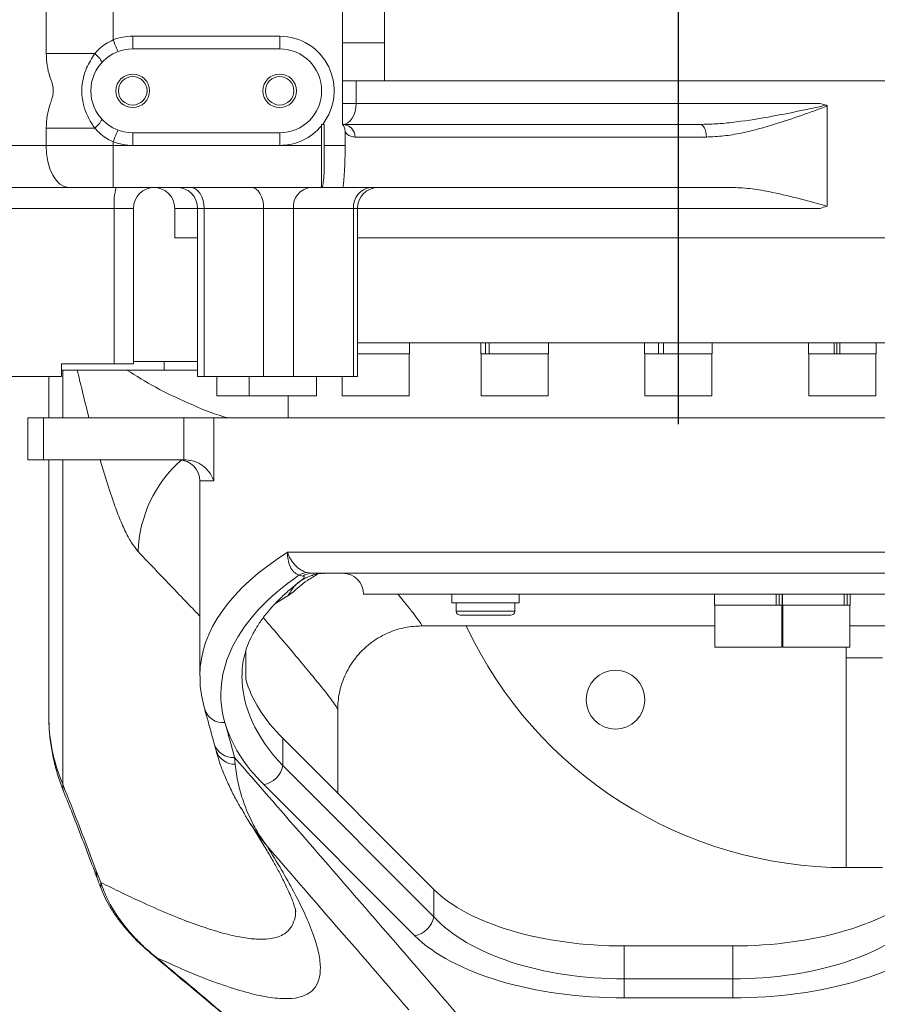
# Model space of a CAD drawing. Units: millimetres. Extents: x 13941 to 33966, y -4208 to 18792.
# Drawn here: x 19501 to 19705, y 2056 to 2290 of the extents above; entities that cross this region are included whole.
import ezdxf

# ---------------------------------------------------------------- set-up
doc = ezdxf.new("R2010")
doc.units = ezdxf.units.MM
doc.header["$LTSCALE"] = 10
doc.linetypes.add('CENTERLINE', pattern=[25.4, 19.05, -1.5875, 3.175, -1.5875])
doc.linetypes.add('SOLID', pattern=[0])
doc.layers.add('Layer3$C$L3', color=112, linetype='SOLID')

msp = doc.modelspace()

# ---------------------------------------------------------------- linework, layer by layer
at = {"color": 7, "linetype": 'Continuous', "lineweight": 15}
for p, q in [((19577.98331, 2480.36299), (19577.98331, 2265.36298)), ((19507.35413, 2282.2208), (19507.35413, 2299.50516)), ((19523.3423, 2296.21963), (19523.3423, 2285.50633)), ((19587.98333, 2284.76017), (19587.98333, 2295.76017)), ((19527.98333, 2286.36298), (19562.98333, 2286.36298)), ((19527.98333, 2283.36298), (19527.98333, 2286.36298)), ((19562.98333, 2286.36298), (19562.98333, 2283.36298)), ((19577.98331, 2284.76017), (19587.98333, 2284.76017)), ((19587.98333, 2284.76017), (19587.98333, 2275.76016)), ((19518.91123, 2282.2208), (19507.35413, 2282.2208)), ((19562.98333, 2283.36298), (19527.98333, 2283.36298)), ((19587.98333, 2275.76016), (19577.98331, 2275.76016)), ((19802.98332, 2275.76016), (19587.98333, 2275.76016)), ((19581.18334, 2270.36298), (19691.66753, 2270.36298)), ((19693.45217, 2245.86035), (19693.45217, 2269.71997)), ((19572.98332, 2265.36298), (19572.98332, 2265.05636)), ((19573.23029, 2265.36298), (19572.98332, 2265.36298)), ((19573.58744, 2265.36298), (19573.23029, 2265.36298)), ((19573.58744, 2260.36298), (19573.58744, 2265.36298)), ((19577.98331, 2265.36298), (19663.17961, 2265.36298)), ((19663.17961, 2265.36298), (19663.60787, 2265.37945)), ((19507.35413, 2260.36298), (19507.35413, 2264.50516)), ((19518.91123, 2264.50516), (19507.35413, 2264.50516)), ((19527.98333, 2260.36298), (19527.98333, 2263.36299)), ((19527.98333, 2263.36299), (19562.98333, 2263.36299)), ((19562.98333, 2260.36298), (19562.98333, 2263.36299)), ((19572.98332, 2260.36298), (19572.98332, 2265.05636)), ((19578.58743, 2260.36298), (19578.58743, 2263.54345)), ((19523.3423, 2261.21963), (19523.3423, 2260.36298)), ((19664.65019, 2262.36298), (19580.9313, 2262.36298)), ((19484.51661, 2260.36298), (19507.35413, 2260.36298)), ((19507.35413, 2260.36298), (19523.3423, 2260.36298)), ((19523.3423, 2260.36298), (19527.98333, 2260.36298)), ((19523.3423, 2250.36298), (19523.3423, 2260.36298)), ((19527.98333, 2260.36298), (19562.98333, 2260.36298)), ((19562.98333, 2260.36298), (19572.98332, 2260.36298)), ((19572.98332, 2260.36298), (19572.98332, 2250.36298)), ((19573.58744, 2253.92041), (19573.58744, 2260.36298)), ((19573.58744, 2260.36298), (19578.58743, 2260.36298)), ((19512.68353, 2250.36298), (19492.24993, 2250.36298)), ((19523.3423, 2250.36298), (19512.68353, 2250.36298)), ((19572.98332, 2250.36298), (19523.3423, 2250.36298)), ((19573.10977, 2250.36298), (19572.98332, 2250.36298)), ((19578.03821, 2250.36298), (19573.10977, 2250.36298)), ((19670.48512, 2250.36298), (19578.03821, 2250.36298)), ((19523.58931, 2245.36298), (19498.67003, 2245.36298)), ((19523.58931, 2208.36299), (19523.58931, 2245.36298)), ((19528.15353, 2208.36299), (19528.15353, 2245.36298)), ((19537.98332, 2245.36298), (19537.98332, 2238.36299)), ((19543.43703, 2245.36298), (19543.43703, 2205.36298)), ((19545.01372, 2245.36298), (19545.01372, 2205.36298)), ((19559.16568, 2245.36298), (19545.01372, 2245.36298)), ((19559.16568, 2205.36298), (19559.16568, 2245.36298)), ((19566.25592, 2245.36298), (19559.16568, 2245.36298)), ((19566.25592, 2245.36298), (19566.25592, 2205.36298)), ((19580.60362, 2245.36298), (19566.25592, 2245.36298)), ((19580.60362, 2205.36298), (19580.60362, 2245.36298)), ((19581.50788, 2205.36298), (19581.50788, 2245.36298)), ((19543.43703, 2238.36299), (19537.98332, 2238.36299)), ((19657.98333, 2238.36299), (19581.50788, 2238.36299)), ((19777.98332, 2238.36299), (19657.98333, 2238.36299)), ((19581.50788, 2213.36298), (19736.11862, 2213.36298)), ((19593.90842, 2210.76298), (19593.90842, 2213.36298)), ((19610.89962, 2213.36298), (19610.89962, 2210.76298)), ((19612.06039, 2210.76298), (19612.06039, 2213.36298)), ((19612.88818, 2210.76298), (19612.88818, 2213.36298)), ((19626.99961, 2210.76298), (19626.99961, 2213.36298)), ((19649.93333, 2213.36298), (19649.93333, 2210.76298)), ((19653.21211, 2210.76298), (19653.21211, 2213.36298)), ((19654.41047, 2210.76298), (19654.41047, 2213.36298)), ((19666.03332, 2210.76298), (19666.03332, 2213.36298)), ((19688.96704, 2213.36298), (19688.96704, 2210.76298)), ((19695.0902, 2210.76298), (19695.0902, 2213.36298)), ((19695.71253, 2210.76298), (19695.71253, 2213.36298)), ((19696.47671, 2210.76298), (19696.47671, 2213.36298)), ((19705.06703, 2210.76298), (19705.06703, 2213.36298)), ((19593.90842, 2210.76298), (19581.50788, 2210.76298)), ((19593.85844, 2200.76298), (19593.85844, 2210.76298)), ((19612.06039, 2210.76298), (19610.89962, 2210.76298)), ((19610.94963, 2210.76298), (19610.94963, 2200.76298)), ((19612.10319, 2210.76298), (19612.06039, 2210.76298)), ((19612.06039, 2210.76298), (19612.88818, 2210.76298)), ((19626.99961, 2210.76298), (19612.88818, 2210.76298)), ((19626.9496, 2200.76298), (19626.9496, 2210.76298)), ((19653.21211, 2210.76298), (19649.93333, 2210.76298)), ((19649.98332, 2210.76298), (19649.98332, 2200.76298)), ((19653.24175, 2210.76298), (19653.21211, 2210.76298)), ((19653.24175, 2210.76298), (19654.41047, 2210.76298)), ((19666.03332, 2210.76298), (19654.41047, 2210.76298)), ((19665.98333, 2200.76298), (19665.98333, 2210.76298)), ((19695.0902, 2210.76298), (19688.96704, 2210.76298)), ((19689.01703, 2210.76298), (19689.01703, 2200.76298)), ((19695.10216, 2210.76298), (19695.0902, 2210.76298)), ((19695.0902, 2210.76298), (19696.47671, 2210.76298)), ((19705.06703, 2210.76298), (19696.47671, 2210.76298)), ((19705.01704, 2200.76298), (19705.01704, 2210.76298)), ((19511.04461, 2208.36299), (19511.04461, 2205.36298)), ((19523.58931, 2208.36299), (19511.04461, 2208.36299)), ((19511.31331, 2206.86298), (19511.04461, 2206.86298)), ((19514.75855, 2206.86298), (19511.31331, 2206.86298)), ((19528.15353, 2208.36299), (19523.58931, 2208.36299)), ((19543.43703, 2208.86298), (19528.15353, 2208.86298)), ((19535.48332, 2208.86298), (19535.48332, 2206.86298)), ((19511.04461, 2205.36298), (19498.67003, 2205.36298)), ((19507.98332, 2205.36298), (19507.98332, 2195.46298)), ((19545.01372, 2205.36298), (19543.43703, 2205.36298)), ((19559.16568, 2205.36298), (19545.01372, 2205.36298)), ((19547.98331, 2205.36298), (19547.98331, 2200.76298)), ((19555.74762, 2205.36298), (19555.74762, 2200.76298)), ((19566.25592, 2205.36298), (19559.16568, 2205.36298)), ((19580.60362, 2205.36298), (19566.25592, 2205.36298)), ((19571.74762, 2200.76298), (19571.74762, 2205.36298)), ((19577.85844, 2205.36298), (19577.85844, 2200.76298)), ((19581.50788, 2205.36298), (19580.60362, 2205.36298)), ((19547.98331, 2200.76298), (19555.74762, 2200.76298)), ((19555.74762, 2200.76298), (19571.74762, 2200.76298)), ((19564.98333, 2200.76298), (19564.98333, 2195.46298)), ((19577.85844, 2200.76298), (19593.85844, 2200.76298)), ((19610.94963, 2200.76298), (19626.9496, 2200.76298)), ((19649.98332, 2200.76298), (19665.98333, 2200.76298)), ((19689.01703, 2200.76298), (19705.01704, 2200.76298)), ((19502.98332, 2195.46298), (19506.68924, 2195.46298)), ((19502.98332, 2185.46299), (19502.98332, 2195.46298)), ((19506.68924, 2195.46298), (19540.16142, 2195.46298)), ((19506.68924, 2195.46298), (19506.68924, 2185.46299)), ((19540.16142, 2195.46298), (19547.28373, 2195.46298)), ((19540.16142, 2185.46299), (19540.16142, 2195.46298)), ((19547.28373, 2195.46298), (19771.98333, 2195.46298)), ((19547.28373, 2195.46298), (19547.28373, 2180.46298)), ((19506.68924, 2185.46299), (19502.98332, 2185.46299)), ((19506.68924, 2185.46299), (19540.16142, 2185.46299)), ((19507.98332, 2185.46299), (19507.98332, 2124.35489)), ((19540.69679, 2185.46299), (19540.16142, 2185.46299)), ((19543.98333, 2180.46298), (19543.98333, 2134.13617)), ((19564.87339, 2163.46299), (19751.09325, 2163.46299)), ((19568.50495, 2157.78779), (19567.55011, 2157.97989)), ((19569.50968, 2158.61425), (19570.59111, 2158.46298)), ((19745.37554, 2158.46298), (19570.59111, 2158.46298)), ((19573.41024, 2158.42776), (19573.56521, 2158.43232)), ((19567.59121, 2156.34433), (19567.65758, 2156.3994)), ((19732.98333, 2153.46298), (19582.98334, 2153.46298)), ((19604.02065, 2153.46298), (19604.02065, 2151.46298)), ((19620.02065, 2151.46298), (19620.02065, 2153.46298)), ((19666.60913, 2153.46298), (19666.60913, 2150.86298)), ((19681.27257, 2153.46298), (19681.27257, 2150.86298)), ((19681.96908, 2153.46298), (19681.96908, 2150.86298)), ((19682.70913, 2150.86298), (19682.70913, 2153.46298)), ((19682.78832, 2153.46298), (19682.78832, 2150.86298)), ((19697.45176, 2153.46298), (19697.45176, 2150.86298)), ((19698.14827, 2153.46298), (19698.14827, 2150.86298)), ((19698.88832, 2150.86298), (19698.88832, 2153.46298)), ((19613.47257, 2151.46298), (19604.02065, 2151.46298)), ((19605.02066, 2151.46298), (19605.02066, 2149.46299)), ((19620.02065, 2151.46298), (19613.47257, 2151.46298)), ((19619.02066, 2149.46299), (19619.02066, 2151.46298)), ((19666.60913, 2150.86298), (19681.27257, 2150.86298)), ((19666.65912, 2150.86298), (19666.65912, 2140.86298)), ((19681.27257, 2150.86298), (19681.96908, 2150.86298)), ((19681.92368, 2150.86298), (19681.96908, 2150.86298)), ((19681.96908, 2150.86298), (19682.70913, 2150.86298)), ((19682.65913, 2140.86298), (19682.65913, 2150.86298)), ((19682.78832, 2150.86298), (19697.45176, 2150.86298)), ((19682.83831, 2150.86298), (19682.83831, 2140.86298)), ((19697.45176, 2150.86298), (19698.10287, 2150.86298)), ((19698.10287, 2150.86298), (19698.14827, 2150.86298)), ((19698.14827, 2150.86298), (19698.88832, 2150.86298)), ((19698.83832, 2140.86298), (19698.83832, 2150.86298)), ((19618.02065, 2148.46299), (19606.02065, 2148.46299)), ((19596.71532, 2145.91238), (19666.65912, 2145.91238)), ((19682.65913, 2145.91238), (19682.83831, 2145.91238)), ((19698.83832, 2145.91238), (19719.24002, 2145.91238)), ((19666.65912, 2140.86298), (19682.65913, 2140.86298)), ((19682.83831, 2140.86298), (19698.83832, 2140.86298)), ((19697.98332, 2138.36298), (19697.92079, 2140.86298)), ((19697.98332, 2138.36298), (19706.64357, 2138.36298)), ((19697.98332, 2088.36298), (19697.98332, 2138.36298)), ((19576.81292, 2106.07218), (19576.81292, 2126.08102)), ((19599.7163, 2083.16879), (19563.72731, 2119.15778)), ((19563.72731, 2112.65554), (19563.72731, 2119.15778)), ((19552.24066, 2114.59338), (19552.38705, 2112.98947)), ((19563.72731, 2112.65554), (19599.7163, 2076.66655)), ((19595.18477, 2072.13502), (19559.19578, 2108.12401)), ((19519.29306, 2087.56583), (19520.36314, 2084.8272)), ((19706.64357, 2088.36298), (19697.98332, 2088.36298)), ((19599.7163, 2076.66655), (19599.7163, 2083.16879)), ((19670.93497, 2069.70694), (19645.03168, 2069.70694)), ((19645.03168, 2061.85849), (19645.03168, 2069.70694)), ((19670.93497, 2061.85849), (19670.93497, 2069.70694)), ((19645.03168, 2061.85849), (19670.93497, 2061.85849)), ((19645.03168, 2061.85849), (19645.03168, 2057.32696)), ((19670.93497, 2061.85849), (19670.93497, 2057.32696)), ((19670.93497, 2057.32696), (19645.03168, 2057.32696))]:
    msp.add_line(p, q, dxfattribs=at)
at = {"color": 8, "linetype": 'Continuous', "lineweight": 15}
for p, q in [((19581.18334, 2275.76016), (19581.18334, 2270.36298)), ((19581.18334, 2270.36298), (19577.98331, 2270.36298)), ((19528.15353, 2245.36298), (19523.58931, 2245.36298)), ((19543.43703, 2245.36298), (19537.98332, 2245.36298)), ((19545.01372, 2245.36298), (19543.43703, 2245.36298)), ((19581.50788, 2245.36298), (19580.60362, 2245.36298)), ((19691.66753, 2245.36298), (19581.50788, 2245.36298)), ((19511.31331, 2195.46298), (19511.31331, 2206.86298)), ((19511.31331, 2108.19982), (19511.31331, 2185.46299)), ((19547.28373, 2180.46298), (19543.98333, 2180.46298)), ((19564.9079, 2153.05368), (19562.05793, 2151.35414)), ((19605.02066, 2149.46299), (19619.02066, 2149.46299)), ((19554.89161, 2133.25769), (19554.89161, 2139.85064))]:
    msp.add_line(p, q, dxfattribs=at)
at = {"color": 7, "linetype": 'Continuous', "lineweight": 15, "flags": 128}
for points in [[(19524.41331, 2282.70402), (19524.39275, 2282.75787), (19524.3318, 2282.91733), (19524.23283, 2283.1763), (19524.09961, 2283.5248), (19523.93734, 2283.94945), (19523.75217, 2284.43394), (19523.55125, 2284.95963), (19523.3423, 2285.50633)], [(19581.18334, 2270.36298), (19581.12182, 2269.38753), (19580.93973, 2268.44956), (19580.64403, 2267.58513), (19580.24605, 2266.82745), (19579.76114, 2266.20564), (19579.20792, 2265.74359), (19578.60761, 2265.45906), (19577.98331, 2265.36298)], [(19663.17961, 2265.36298), (19663.46651, 2265.30534), (19663.74239, 2265.13462), (19663.99663, 2264.85739), (19664.21948, 2264.48431), (19664.40236, 2264.02969), (19664.53826, 2263.51104), (19664.62194, 2262.94826), (19664.65019, 2262.36298)], [(19523.3423, 2261.21963), (19523.55125, 2261.76633), (19523.75217, 2262.29203), (19523.93734, 2262.77651), (19524.09961, 2263.20117), (19524.23283, 2263.54967), (19524.3318, 2263.80863), (19524.39275, 2263.9681), (19524.41331, 2264.02194)], [(19512.68353, 2250.36298), (19511.64382, 2250.55513), (19510.64407, 2251.12418), (19509.72267, 2252.04829), (19508.91509, 2253.29192), (19508.25231, 2254.80728), (19507.75983, 2256.53615), (19507.45656, 2258.41208), (19507.35413, 2260.36298)], [(19545.01372, 2245.36298), (19544.94791, 2246.33843), (19544.75313, 2247.2764), (19544.43677, 2248.14083), (19544.01105, 2248.89852), (19543.49228, 2249.52033), (19542.90044, 2249.98238), (19542.25825, 2250.26691), (19541.59038, 2250.36298)], [(19559.16568, 2245.36298), (19559.10813, 2246.33843), (19558.93775, 2247.2764), (19558.66104, 2248.14083), (19558.28863, 2248.89852), (19557.83486, 2249.52033), (19557.31713, 2249.98238), (19556.75539, 2250.26691), (19556.1712, 2250.36298)]]:
    msp.add_lwpolyline(points, dxfattribs=at)
at = {"color": 8, "linetype": 'Continuous', "lineweight": 15, "flags": 128}
msp.add_lwpolyline([(19519.51369, 2085.81742), (19519.306, 2086.65143), (19519.29306, 2087.56583)], dxfattribs=at)
at = {"color": 7, "linetype": 'Continuous', "lineweight": 15}
for centre, radius in [((19527.98332, 2273.36298), 4), ((19562.98332, 2273.36298), 4), ((19527.98332, 2273.36298), 3.4), ((19562.98332, 2273.36298), 3.4), ((19642.98332, 2128.36298), 7)]:
    msp.add_circle(centre, radius, dxfattribs=at)
for centre, radius, start, end in [((19527.98332, 2273.36298), 13, 90, 110.9161459), ((19562.98332, 2273.36298), 13, 322.0201276, 90), ((19527.98332, 2273.36298), 10, 90, 270), ((19514.87652, 2276.9878), 6.60781, 28.8549428, 52.3673186), ((19562.98332, 2273.36298), 10, 270, 90), ((19514.87647, 2269.73819), 6.60787, 307.632867, 331.1450781), ((19577.95709, 2262.38877), 2.97432, 359.5031752, 89.4947977), ((19562.98332, 2273.36298), 13, 270, 320.2848628), ((19527.98332, 2273.36298), 13, 249.0838541, 270), ((19538.25741, 2246.6035), 14.72046, 165.2032279, 184.834169), ((19533.15353, 2245.36298), 5, 90, 180), ((19532.98332, 2245.36298), 5, 0, 90), ((19538.43703, 2245.36298), 5, 0, 90), ((19570.85367, 2245.77425), 4.61611, 96.2431214, 185.1114913), ((19585.20145, 2245.77419), 4.61618, 96.2439097, 185.110703), ((19586.50787, 2245.36298), 5, 90, 180), ((19538.98332, 2180.46298), 5, 0, 90), ((19569.75122, 2154.52434), 4.09704, 93.3798523, 122.4961708), ((19573.74642, 2148.46328), 9.99969, 90.0069037, 127.5220236), ((19570.64746, 2154.72841), 3.73499, 90.8644462, 125.003902), ((19577.98332, 2153.46298), 5, 0, 90), ((19606.02066, 2149.46298), 1, 180, 270), ((19618.02066, 2149.46298), 1, 270, 0), ((19697.98332, 2188.36298), 100, 205.1193974, 270), ((19558.08696, 2113.76435), 5.7483, 281.1217346, 348.8782654), ((19594.07592, 2077.7754), 5.74834, 281.1219672, 348.8780328)]:
    msp.add_arc(centre, radius, start, end, dxfattribs=at)
at = {"color": 8, "linetype": 'Continuous', "lineweight": 15}
for centre, radius, start, end in [((19559.75364, 2162.58186), 30.51758, 131.5135943, 177.9883266), ((19549.52753, 2127.51904), 4.63522, 198.2468031, 275.0465657), ((19551.84549, 2119.22566), 4.6491, 197.5874379, 274.8759936), ((19552.26308, 2117.61417), 4.62635, 197.3417794, 271.5354892), ((19515.13072, 2107.76199), 3.84244, 173.4571382, 201.8852316), ((19524.37926, 2084.45257), 4.03356, 174.670667, 201.7407189)]:
    msp.add_arc(centre, radius, start, end, dxfattribs=at)
for centre, major_axis, ratio, start_param, end_param in [((19657.98332, 2134.13618), (-114, 0), 0.445855568, 5.668151073, 6.283185307), ((19657.98332, 2134.13618), (-104, 0), 0.488726296, 0.000119182, 0.436332313), ((19657.98332, 2124.35489), (-150, 0), 0.513985784, 6.28215613, 6.494289413)]:
    msp.add_ellipse(centre, major_axis=major_axis, ratio=ratio, start_param=start_param, end_param=end_param, dxfattribs=at)
at = {"color": 7, "linetype": 'Continuous', "lineweight": 15}
for centre, major_axis, ratio, start_param, end_param in [((19657.98332, 2129.60464), (-109, 0), 0.466307658, 5.690891827, 6.415445088), ((19657.98332, 2134.13618), (-114, 0), 0.445855568, 0, 0.001841938), ((19657.98332, 2139.65307), (-104, 0), 0.466307658, 0.13225978, 0.436332313), ((17066.81291, 1968.85907), (-2505, 0), 0.466307658, 3.266680374, 3.273852434), ((19657.98332, 2129.60464), (-109, 0), 0.466307658, 0.13225978, 0.436332313), ((17066.81291, 1829.10728), (-2500, 0), 0.532772851, 3.336879407, 3.35269676), ((19645.03168, 2093.02231), (-50, 0), 0.466307658, 0.436332313, 1.570796327), ((19670.93497, 2093.02231), (-50, 0), 0.466307658, 1.570796327, 2.705260341), ((19645.03168, 2087.50542), (-50, 0), 0.512938424, 0.436332313, 1.570796327), ((19670.93497, 2087.50542), (-50, 0), 0.512938424, 1.570796327, 2.705260341), ((19645.03168, 2082.97388), (-55, 0), 0.466307658, 0.436332313, 1.570796327), ((19670.93497, 2082.97388), (-55, 0), 0.466307658, 1.570796327, 2.705260341)]:
    msp.add_ellipse(centre, major_axis=major_axis, ratio=ratio, start_param=start_param, end_param=end_param, dxfattribs=at)
for points, knots in [([(19518.91123, 2282.2208), (19519.26268, 2282.60543), (19520.05565, 2283.47326), (19521.52842, 2284.62562), (19522.73152, 2285.20977), (19523.3423, 2285.50633)], [0, 0, 0, 0, 0.281549317, 0.635256474, 1, 1, 1, 1]), ([(19507.35413, 2264.50516), (19507.40955, 2265.47004), (19507.52055, 2267.40289), (19508.1261, 2269.7142), (19508.72983, 2271.46876), (19509.08842, 2272.77189), (19509.02472, 2274.61752), (19508.17813, 2276.71123), (19507.51384, 2279.40919), (19507.40732, 2281.28446), (19507.35413, 2282.2208)], [0, 0, 0, 0, 0.1585678816, 0.3176417078, 0.3943004355, 0.4704799904, 0.5403365483, 0.6918803558, 0.8461519286, 1, 1, 1, 1]), ([(19518.91123, 2264.50516), (19518.42937, 2265.23576), (19517.46573, 2266.69682), (19516.45132, 2269.14563), (19515.86796, 2271.73214), (19515.79976, 2274.27481), (19516.20638, 2276.65166), (19517.09689, 2279.35648), (19518.20828, 2281.11104), (19518.91123, 2282.2208)], [0, 0, 0, 0, 0.13799242, 0.275956129, 0.414989815, 0.553933844, 0.673735538, 0.793638438, 1, 1, 1, 1]), ([(19691.66753, 2270.36298), (19691.68383, 2270.35843), (19692.20171, 2270.21364), (19692.72085, 2270.06908), (19693.22366, 2269.92907)], [0, 0, 0, 0, 0.031457727, 1, 1, 1, 1]), ([(19693.22366, 2269.92907), (19693.25357, 2269.9197), (19693.31355, 2269.90091), (19693.38545, 2269.85877), (19693.43211, 2269.80565), (19693.45028, 2269.75937), (19693.45169, 2269.73003), (19693.45217, 2269.71997)], [0, 0, 0, 0, 0.2858881826, 0.5734630434, 0.7417850062, 0.9114808896, 1, 1, 1, 1]), ([(19693.45217, 2269.71997), (19691.39337, 2268.97435), (19687.27191, 2267.4817), (19680.45475, 2265.18576), (19674.29048, 2263.51034), (19668.78542, 2262.52984), (19666.02818, 2262.41858), (19664.65019, 2262.36298)], [0, 0, 0, 0, 0.212433971, 0.425266641, 0.709948394, 0.855040423, 1, 1, 1, 1]), ([(19578.58743, 2263.54345), (19578.55961, 2263.87405), (19578.50446, 2264.52934), (19578.15598, 2265.08678), (19577.98331, 2265.36298)], [0, 0, 0, 0, 0.504504261, 1, 1, 1, 1]), ([(19523.3423, 2261.21963), (19522.88231, 2261.43596), (19521.82014, 2261.93549), (19520.29549, 2263.02135), (19519.3772, 2264.00568), (19518.91123, 2264.50516)], [0, 0, 0, 0, 0.273394644, 0.631302142, 1, 1, 1, 1]), ([(19578.58743, 2260.36298), (19578.57796, 2259.24118), (19578.559, 2256.99766), (19578.42214, 2254.00603), (19578.25517, 2251.74274), (19578.11473, 2250.53602), (19578.06, 2250.41227), (19578.03821, 2250.36298)], [0, 0, 0, 0, 0.214080717, 0.428143527, 0.642657356, 0.857665102, 1, 1, 1, 1]), ([(19573.10977, 2250.36298), (19573.16061, 2250.47534), (19573.26228, 2250.70006), (19573.44807, 2252.16419), (19573.54995, 2253.448), (19573.58744, 2253.92041)], [0, 0, 0, 0, 0.387286096, 0.774537694, 1, 1, 1, 1]), ([(19670.48512, 2250.36298), (19671.97779, 2250.30011), (19674.97734, 2250.17378), (19680.3014, 2249.26194), (19686.44321, 2247.82013), (19691.11264, 2246.51451), (19693.45217, 2245.86035)], [0, 0, 0, 0, 0.197020897, 0.39591769, 0.697335377, 1, 1, 1, 1]), ([(19693.45217, 2245.86035), (19692.87307, 2245.69922), (19692.27763, 2245.53355), (19691.68383, 2245.36753), (19691.66753, 2245.36298)], [0, 0, 0, 0, 0.972564079, 1, 1, 1, 1]), ([(19514.75855, 2206.86298), (19515.22382, 2206.86298), (19516.15439, 2206.86298), (19518.19252, 2206.86298), (19520.71079, 2206.86298), (19523.51198, 2206.86298), (19525.638, 2206.86298), (19526.57255, 2206.86298)], [0, 0, 0, 0, 0.2054926437, 0.4109920461, 0.6225488383, 0.8340811998, 1, 1, 1, 1]), ([(19526.57255, 2206.86298), (19527.5965, 2206.86298), (19530.99223, 2206.86298), (19536.48205, 2206.86298), (19541.26304, 2206.86298), (19543.43703, 2206.86298)], [0, 0, 0, 0, 0.1905545892, 0.6319324919, 1, 1, 1, 1]), ([(19540.69679, 2185.46299), (19541.36293, 2185.3915), (19542.90863, 2185.22561), (19544.59932, 2184.21194), (19545.86827, 2183.02643), (19546.74005, 2181.80348), (19547.13329, 2180.92691), (19547.2825, 2180.46677), (19547.28373, 2180.46298)], [0, 0, 0, 0, 0.187572945, 0.43523877, 0.613343232, 0.79641501, 0.998321025, 1, 1, 1, 1]), ([(19567.55011, 2157.97989), (19567.14225, 2158.20622), (19566.31361, 2158.66605), (19565.42394, 2160.02124), (19564.90307, 2161.65523), (19564.83687, 2162.86717), (19564.87306, 2163.45761), (19564.87339, 2163.46299)], [0, 0, 0, 0, 0.242305618, 0.492276911, 0.750960337, 0.997731123, 1, 1, 1, 1]), ([(19564.87339, 2163.46299), (19564.87482, 2163.45817), (19564.88329, 2163.42962), (19565.04298, 2162.90014), (19565.50925, 2161.8245), (19566.57157, 2160.39083), (19567.96119, 2159.1982), (19568.99873, 2158.80693), (19569.50968, 2158.61425)], [0, 0, 0, 0, 0.0022751195, 0.0134840256, 0.2491424838, 0.5076614533, 0.7575444265, 1, 1, 1, 1]), ([(19554.01688, 2134.13164), (19554.01747, 2134.68144), (19554.01893, 2136.03988), (19554.38048, 2138.20447), (19555.05489, 2140.62264), (19556.04498, 2143.01788), (19557.32427, 2145.38025), (19558.88804, 2147.70629), (19560.72734, 2149.99543), (19562.8482, 2152.24431), (19565.1127, 2154.36125), (19566.81065, 2155.70965), (19567.59839, 2156.33522)], [0, 0, 0, 0, 0.076529025, 0.189088942, 0.3000012615, 0.4081637522, 0.5134587207, 0.6163021636, 0.7172155692, 0.8166485391, 0.9149363754, 1, 1, 1, 1]), ([(19576.81461, 2126.08287), (19576.81387, 2126.10389), (19576.79372, 2126.67134), (19576.88756, 2127.95598), (19577.1627, 2129.90251), (19577.68899, 2131.96228), (19578.46974, 2134.04667), (19579.51829, 2136.09744), (19580.86557, 2138.11188), (19582.5053, 2140.00572), (19584.40386, 2141.6985), (19586.44076, 2143.09941), (19588.55854, 2144.20369), (19590.70459, 2145.0199), (19592.82124, 2145.55951), (19594.85389, 2145.86314), (19596.10464, 2145.89501), (19596.71681, 2145.91061)], [0, 0, 0, 0, 0.002611279, 0.070502597, 0.139138635, 0.20886878, 0.279546157, 0.350839688, 0.422467982, 0.500941464, 0.577569378, 0.652213778, 0.725079854, 0.796346627, 0.866122007, 0.934474863, 1, 1, 1, 1]), ([(19544.02303, 2134.02254), (19544.01839, 2133.48931), (19544.005, 2131.95256), (19544.32509, 2129.46449), (19544.76721, 2127.3491), (19545.07845, 2126.23576), (19545.12715, 2126.06158)], [0, 0, 0, 0, 0.19947453, 0.574887044, 0.933488869, 1, 1, 1, 1]), ([(19545.12715, 2126.06158), (19545.32227, 2125.37528), (19546.1028, 2122.62995), (19546.85154, 2119.88321), (19547.4131, 2117.82311)], [0, 0, 0, 0, 0.249985719, 1, 1, 1, 1]), ([(19508.00263, 2124.44407), (19508.01523, 2123.3533), (19508.0425, 2120.99233), (19508.46644, 2117.36928), (19509.19937, 2113.58653), (19510.21169, 2109.89972), (19511.12253, 2107.49723), (19511.56478, 2106.33074)], [0, 0, 0, 0, 0.178690993, 0.386773235, 0.59490548, 0.803312364, 1, 1, 1, 1]), ([(19547.4123, 2117.83247), (19547.50519, 2117.48164), (19547.65132, 2116.92969), (19547.79668, 2116.4226), (19547.84965, 2116.23784)], [0, 0, 0, 0, 0.6356318406, 1, 1, 1, 1]), ([(19547.83832, 2116.25193), (19548.01169, 2115.60217), (19548.47116, 2113.88006), (19549.45131, 2111.23647), (19550.76509, 2108.19424), (19552.18456, 2105.27408), (19553.26869, 2103.36769), (19553.78794, 2102.45462)], [0, 0, 0, 0, 0.121680419, 0.322494054, 0.539364672, 0.779377154, 1, 1, 1, 1]), ([(19552.24066, 2114.59338), (19557.62704, 2108.41623), (19569.63463, 2094.6458), (19588.18908, 2073.27069), (19601.32226, 2058.06726), (19607.88884, 2050.46554)], [0, 0, 0, 0, 0.289142517, 0.644571428, 1, 1, 1, 1]), ([(19552.38705, 2112.98947), (19552.59229, 2111.44189), (19553.00282, 2108.34623), (19554.45434, 2103.48134), (19556.44329, 2098.85473), (19558.46269, 2095.54904), (19559.5889, 2093.98813), (19559.8817, 2093.5998), (19559.96033, 2093.49651), (19559.98128, 2093.46921), (19559.98429, 2093.46529)], [0, 0, 0, 0, 0.1916638343, 0.3833870402, 0.6911676346, 0.9221470389, 0.9794059648, 0.9945347994, 0.9992146822, 1, 1, 1, 1]), ([(19511.56478, 2106.33074), (19512.24857, 2104.62394), (19514.77252, 2098.32391), (19517.40032, 2091.48594), (19519.31418, 2086.35255), (19519.51181, 2085.82245)], [0, 0, 0, 0, 0.249936054, 0.92254456, 1, 1, 1, 1]), ([(19553.74127, 2102.77002), (19554.23543, 2101.81959), (19555.55858, 2099.27478), (19557.21823, 2097.08655), (19558.25805, 2095.71557)], [0, 0, 0, 0, 0.373475178, 1, 1, 1, 1]), ([(19555.63339, 2099.38135), (19556.31066, 2098.32841), (19557.71774, 2096.14085), (19559.57185, 2093.10625), (19561.24977, 2090.23744), (19562.69883, 2087.61382), (19563.91422, 2085.26787), (19564.89687, 2083.21895), (19565.65285, 2081.49042), (19566.2011, 2080.0869), (19566.56353, 2079.0146), (19566.75878, 2078.32072), (19566.83724, 2077.9518), (19566.83884, 2077.93835), (19566.83951, 2077.9327)], [0, 0, 0, 0, 0.088404395, 0.183666765, 0.277750597, 0.370441454, 0.463315113, 0.55299823, 0.640297087, 0.724867698, 0.806361772, 0.884468755, 0.951488314, 1, 1, 1, 1]), ([(19559.98429, 2093.46529), (19561.1572, 2091.56762), (19563.50313, 2087.77211), (19566.35636, 2082.66057), (19568.91508, 2077.5874), (19570.95708, 2072.74695), (19572.3082, 2068.29103), (19572.81474, 2064.57267), (19572.47421, 2061.59471), (19571.35082, 2059.49042), (19569.60647, 2058.11804), (19567.39499, 2057.34196), (19564.36371, 2057.04767), (19560.32146, 2057.40041), (19555.07228, 2058.56833), (19548.89679, 2060.53632), (19541.88393, 2063.22697), (19536.45104, 2065.67172), (19533.73524, 2066.89381)], [0, 0, 0, 0, 0.053034024, 0.106073041, 0.159106939, 0.225456208, 0.291835044, 0.358223318, 0.424601453, 0.490950249, 0.545762641, 0.60058062, 0.65539299, 0.724292307, 0.793224108, 0.862167182, 0.931099837, 1, 1, 1, 1]), ([(19593.72743, 2054.49601), (19587.15925, 2062.10012), (19575.9359, 2075.09358), (19564.66088, 2088.07919), (19559.98429, 2093.46529)], [0, 0, 0, 0, 0.585225271, 1, 1, 1, 1]), ([(19519.51405, 2085.8195), (19519.54336, 2085.73947), (19519.9151, 2084.72471), (19520.29513, 2083.79299), (19520.64519, 2082.93476)], [0, 0, 0, 0, 0.078868639, 1, 1, 1, 1]), ([(19520.36314, 2084.8272), (19520.85009, 2083.51756), (19521.82477, 2080.8961), (19523.86103, 2077.4356), (19526.21473, 2074.19662), (19528.87245, 2071.17784), (19531.26905, 2068.91342), (19532.88477, 2067.56617), (19533.51148, 2067.06878), (19533.68308, 2066.93445), (19533.73006, 2066.89784), (19533.73524, 2066.89381)], [0, 0, 0, 0, 0.1753663064, 0.3510212305, 0.5265865093, 0.7091280457, 0.8916779825, 0.970768984, 0.9920000947, 0.9991187502, 1, 1, 1, 1]), ([(19520.63172, 2082.95681), (19520.82358, 2082.47193), (19521.34408, 2081.15646), (19522.43486, 2079.182), (19523.88486, 2076.93827), (19525.56343, 2074.71397), (19527.60075, 2072.32945), (19529.74386, 2070.1407), (19531.27632, 2068.85263), (19531.94614, 2068.28963)], [0, 0, 0, 0, 0.074732734, 0.20274649, 0.340157664, 0.491471662, 0.665767025, 0.853908305, 1, 1, 1, 1]), ([(19531.94197, 2068.2218), (19537.6811, 2063.41768), (19550.15004, 2052.98017), (19562.5061, 2042.51226), (19569.175, 2036.86245)], [0, 0, 0, 0, 0.460273852, 1, 1, 1, 1]), ([(19533.73524, 2066.89381), (19540.54258, 2061.17151), (19552.0158, 2051.52706), (19563.43241, 2041.86768), (19568.07526, 2037.93945)], [0, 0, 0, 0, 0.593324644, 1, 1, 1, 1])]:
    msp.add_open_spline(points, degree=3, knots=knots, dxfattribs=at)
at = {"color": 8, "linetype": 'Continuous', "lineweight": 15}
for points, knots in [([(19663.60787, 2265.37945), (19664.89708, 2265.41208), (19667.61885, 2265.48098), (19673.22924, 2266.08994), (19681.82999, 2267.47508), (19688.95671, 2269.01005), (19693.22366, 2269.92907)], [0, 0, 0, 0, 0.129935902, 0.274321109, 0.565516281, 1, 1, 1, 1]), ([(19580.9313, 2262.36298), (19580.58217, 2262.40404), (19579.85913, 2262.48906), (19579.09542, 2262.94795), (19578.76808, 2263.35773), (19578.62835, 2263.53266)], [0, 0, 0, 0, 0.348591899, 0.721936055, 1, 1, 1, 1]), ([(19517.55043, 2195.46298), (19516.99633, 2197.66433), (19516.06123, 2201.37938), (19515.13567, 2205.27551), (19514.75855, 2206.86298)], [0, 0, 0, 0, 0.592552551, 1, 1, 1, 1]), ([(19526.57255, 2206.86298), (19528.79761, 2205.46802), (19533.25842, 2202.67142), (19541.12539, 2198.98691), (19546.98133, 2196.48733), (19550.34192, 2195.55376), (19550.66874, 2195.46298)], [0, 0, 0, 0, 0.322568078, 0.64668506, 0.965640416, 1, 1, 1, 1]), ([(19529.25488, 2163.65312), (19528.76438, 2164.24883), (19527.78323, 2165.44043), (19526.30665, 2168.18409), (19524.83185, 2171.50836), (19523.20908, 2175.84224), (19521.6787, 2180.46618), (19520.65498, 2184.05321), (19520.25264, 2185.46299)], [0, 0, 0, 0, 0.159312261, 0.318678502, 0.482029686, 0.645415056, 0.860641265, 1, 1, 1, 1]), ([(19543.98333, 2148.25808), (19543.30448, 2148.96197), (19541.42104, 2150.91487), (19538.01499, 2154.46748), (19533.81754, 2158.85856), (19530.77577, 2162.05494), (19529.25488, 2163.65312)], [0, 0, 0, 0, 0.1580586821, 0.4385218216, 0.7192607839, 1, 1, 1, 1]), ([(19572.21793, 2158.33387), (19571.30543, 2157.8171), (19569.55787, 2156.8274), (19567.62701, 2155.25834), (19565.99358, 2153.81463), (19565.28586, 2153.31859), (19564.9079, 2153.05368)], [0, 0, 0, 0, 0.254841784, 0.488057631, 0.726597692, 1, 1, 1, 1]), ([(19564.9079, 2153.05368), (19565.38666, 2153.82294), (19566.34418, 2155.36146), (19568.06618, 2156.86411), (19569.28495, 2157.3503), (19569.66837, 2157.50325)], [0, 0, 0, 0, 0.406668651, 0.813340533, 1, 1, 1, 1]), ([(19567.65758, 2156.3994), (19567.9503, 2156.629), (19568.37185, 2156.95966), (19568.76585, 2157.37016), (19568.89402, 2157.587), (19568.8282, 2157.72017), (19568.72825, 2157.76409), (19568.6047, 2157.78292), (19568.55097, 2157.78554), (19568.50495, 2157.78779)], [0, 0, 0, 0, 0.441547363, 0.635885329, 0.832781943, 0.898916462, 0.965788368, 0.970700392, 1, 1, 1, 1]), ([(19570.41951, 2157.83473), (19570.61191, 2157.92566), (19571.6192, 2158.40175), (19572.74871, 2158.4356), (19573.66248, 2158.46298)], [0, 0, 0, 0, 0.191004837, 1, 1, 1, 1]), ([(19591.16118, 2153.46298), (19591.17607, 2153.44529), (19592.12959, 2152.31218), (19593.50282, 2150.62346), (19595.23638, 2148.44433), (19596.31884, 2146.96602), (19596.87625, 2146.06143), (19596.76728, 2145.97838), (19596.71532, 2145.93879)], [0, 0, 0, 0, 0.003208501, 0.205566633, 0.407924511, 0.610232208, 0.814167392, 1, 1, 1, 1]), ([(19576.7312, 2126.08102), (19576.74474, 2126.12469), (19576.78392, 2126.25104), (19576.15594, 2127.21856), (19574.88939, 2128.93901), (19572.93817, 2131.41088), (19570.34353, 2134.5896), (19567.0892, 2138.49211), (19563.39458, 2142.8662), (19560.47045, 2146.28519), (19559.09141, 2147.89759)], [0, 0, 0, 0, 0.07050478, 0.204033893, 0.337507406, 0.472866951, 0.608283339, 0.743719346, 0.879137015, 1, 1, 1, 1]), ([(19558.25805, 2095.71557), (19558.44254, 2095.4457), (19558.88948, 2094.79191), (19559.4628, 2094.10214), (19559.84977, 2093.6279), (19559.95276, 2093.50331), (19559.98, 2093.47046), (19559.98429, 2093.46529)], [0, 0, 0, 0, 0.3418546943, 0.8281741468, 0.9544877604, 0.9928299378, 1, 1, 1, 1]), ([(19520.36314, 2084.8272), (19522.0118, 2084.01166), (19525.30944, 2082.38041), (19530.60386, 2079.9033), (19536.18298, 2077.45167), (19541.82845, 2075.21494), (19546.9157, 2073.46645), (19551.43515, 2072.21558), (19555.38377, 2071.46614), (19558.46949, 2071.24301), (19560.84898, 2071.40992), (19562.66393, 2071.84369), (19564.15252, 2072.56453), (19565.45747, 2073.67862), (19566.38823, 2075.35319), (19566.84442, 2077.03692), (19566.76923, 2078.28018), (19566.75207, 2078.56386)], [0, 0, 0, 0, 0.05443971, 0.10888964, 0.187586943, 0.26629201, 0.344989081, 0.423971225, 0.502961305, 0.581943405, 0.640941288, 0.699939275, 0.758991353, 0.818043516, 0.897301308, 0.976567138, 1, 1, 1, 1]), ([(19533.73524, 2066.89381), (19533.73137, 2066.89646), (19533.69286, 2066.92288), (19533.55269, 2067.02005), (19533.05014, 2067.37863), (19532.47881, 2067.7834), (19532.06032, 2068.17429), (19531.97037, 2068.2583)], [0, 0, 0, 0, 0.006280191, 0.062592975, 0.227916475, 0.834056061, 1, 1, 1, 1])]:
    msp.add_open_spline(points, degree=3, knots=knots, dxfattribs=at)
at = {"layer": 'Layer3$C$L3', "linetype": 'CENTERLINE'}
msp.add_line((19657.98332, 2194.01433), (19657.98332, 2658.84564), dxfattribs=at)

doc.saveas('drawing.dxf')
